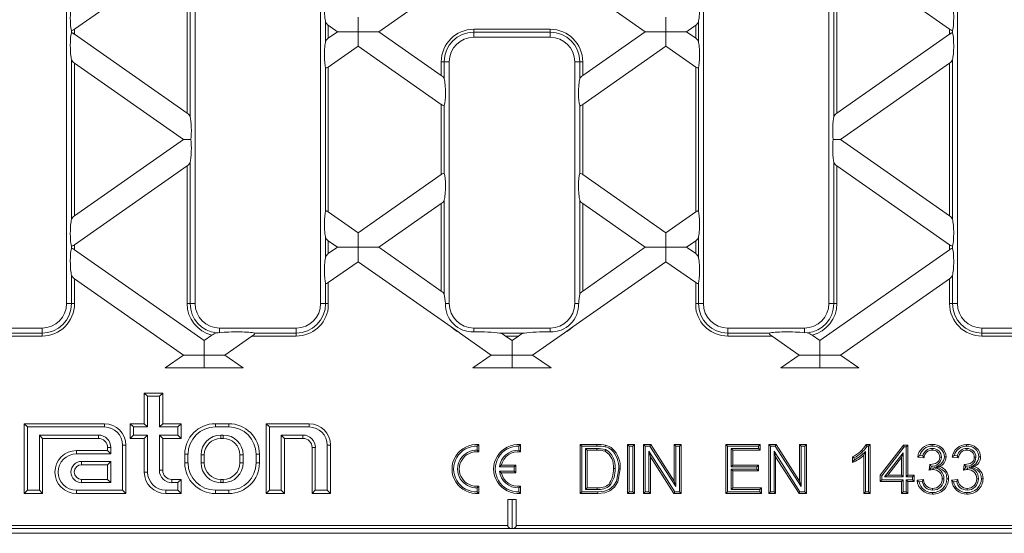
# Model space of a CAD drawing. Units: millimetres. Extents: x 21 to 1239, y 21 to 870.
# Drawn here: x 790 to 951, y 308 to 392 of the extents above; entities that cross this region are included whole.
import ezdxf

# ---------------------------------------------------------------- set-up
doc = ezdxf.new("R2010")
doc.units = ezdxf.units.MM
doc.header["$LTSCALE"] = 3

msp = doc.modelspace()

# ---------------------------------------------------------------- linework, layer by layer
at = {"color": 7, "linetype": 'Continuous', "lineweight": 15}
for p, q in [((797.95, 345.24), (797.95, 469.24)), ((818.95, 345.24), (818.95, 469.24)), ((839.45, 345.24), (839.45, 469.24)), ((901.95, 345.24), (901.95, 469.24)), ((922.45, 345.24), (922.45, 469.24)), ((943.45, 345.24), (943.45, 469.24)), ((799.25, 390.05), (817.65, 402.93)), ((942.15, 390.05), (923.75, 402.93)), ((848.94, 389.64), (860.71, 397.89)), ((880.68, 397.89), (892.46, 389.64)), ((845.56, 389.64), (845.56, 392.01)), ((895.83, 392.01), (895.83, 389.64)), ((817.65, 376.35), (799.25, 389.24)), ((840.7, 390.69), (840.7, 390.68)), ((840.7, 390.68), (842.19, 389.64)), ((840.7, 388.6), (840.7, 390.68)), ((842.19, 389.64), (840.7, 388.6)), ((842.19, 389.64), (845.56, 389.64)), ((848.94, 389.64), (845.56, 389.64)), ((845.56, 389.64), (845.56, 387.28)), ((859.15, 382.49), (848.94, 389.64)), ((892.46, 389.64), (882.25, 382.49)), ((895.83, 389.64), (892.46, 389.64)), ((895.83, 389.64), (899.21, 389.64)), ((895.83, 387.28), (895.83, 389.64)), ((899.21, 389.64), (900.7, 390.68)), ((900.7, 388.6), (899.21, 389.64)), ((900.7, 390.69), (900.7, 390.68)), ((900.7, 388.6), (900.7, 390.68)), ((923.75, 376.35), (942.15, 389.24)), ((840.7, 388.6), (840.7, 388.6)), ((864.45, 388.74), (876.95, 388.74)), ((900.7, 388.6), (900.7, 388.6)), ((840.7, 383.87), (845.56, 387.28)), ((845.56, 387.28), (859.15, 377.77)), ((882.25, 377.77), (895.83, 387.28)), ((895.83, 387.28), (900.7, 383.87)), ((799.25, 384.51), (817.05, 372.04)), ((860.45, 384.74), (860.45, 345.24)), ((880.95, 384.74), (880.95, 345.24)), ((942.15, 384.51), (924.35, 372.04)), ((840.7, 383.87), (840.7, 383.87)), ((840.7, 360.21), (840.7, 383.87)), ((900.7, 383.87), (900.7, 383.87)), ((900.7, 360.21), (900.7, 383.87)), ((817.05, 372.04), (799.25, 359.58)), ((817.05, 372.04), (818.25, 372.04)), ((924.35, 372.04), (923.14, 372.04)), ((924.35, 372.04), (942.15, 359.58)), ((799.25, 354.85), (817.65, 367.73)), ((942.15, 354.85), (923.75, 367.73)), ((859.15, 366.32), (845.56, 356.81)), ((895.83, 356.81), (882.25, 366.32)), ((845.56, 356.81), (840.7, 360.21)), ((840.7, 360.21), (840.7, 360.21)), ((848.94, 354.44), (859.15, 361.59)), ((882.25, 361.59), (892.46, 354.44)), ((900.7, 360.21), (895.83, 356.81)), ((900.7, 360.21), (900.7, 360.21)), ((840.7, 355.49), (840.7, 355.48)), ((840.7, 355.48), (842.19, 354.44)), ((840.7, 353.4), (840.7, 355.48)), ((845.56, 356.81), (845.56, 354.44)), ((895.83, 356.81), (895.83, 354.44)), ((899.21, 354.44), (900.7, 355.48)), ((900.7, 355.49), (900.7, 355.48)), ((900.7, 353.4), (900.7, 355.48)), ((820.43, 339.21), (799.25, 354.04)), ((842.19, 354.44), (840.7, 353.4)), ((845.56, 354.44), (842.19, 354.44)), ((845.56, 352.08), (845.56, 354.44)), ((845.56, 354.44), (848.94, 354.44)), ((859.15, 347.29), (848.94, 354.44)), ((892.46, 354.44), (882.25, 347.29)), ((895.83, 354.44), (892.46, 354.44)), ((895.83, 352.08), (895.83, 354.44)), ((895.83, 354.44), (899.21, 354.44)), ((900.7, 353.4), (899.21, 354.44)), ((920.97, 339.21), (942.15, 354.04)), ((840.7, 353.4), (840.7, 353.4)), ((900.7, 353.4), (900.7, 353.4)), ((840.7, 348.67), (845.56, 352.08)), ((845.56, 352.08), (860.75, 341.44)), ((880.65, 341.44), (895.83, 352.08)), ((895.83, 352.08), (900.7, 348.67)), ((799.25, 349.31), (817.05, 336.84)), ((942.15, 349.31), (924.35, 336.84)), ((840.7, 344.51), (840.7, 348.67)), ((840.7, 348.67), (840.7, 348.67)), ((900.7, 344.51), (900.7, 348.67)), ((900.7, 348.67), (900.7, 348.67)), ((840.7, 345.24), (840.7, 344.51)), ((900.7, 345.24), (900.7, 344.51)), ((781.45, 341.24), (793.95, 341.24)), ((822.95, 341.24), (835.45, 341.24)), ((864.45, 341.24), (876.95, 341.24)), ((880.65, 341.44), (879.25, 340.47)), ((918.45, 341.24), (905.95, 341.24)), ((959.95, 341.24), (947.45, 341.24)), ((821.69, 340.09), (820.43, 339.21)), ((823.8, 336.84), (828.23, 339.94)), ((862.14, 340.47), (867.32, 336.84)), ((872.72, 340.43), (868.67, 340.43)), ((870.7, 339.21), (869.65, 339.94)), ((871.75, 339.94), (870.7, 339.21)), ((874.07, 336.84), (879.25, 340.47)), ((917.59, 336.84), (913.17, 339.94)), ((918.45, 340.5), (918.91, 340.46)), ((919.7, 340.09), (920.97, 339.21)), ((820.43, 339.21), (820.43, 336.84)), ((870.7, 339.21), (870.7, 336.84)), ((920.97, 339.21), (920.97, 336.84)), ((817.05, 336.84), (814.05, 334.74)), ((820.43, 336.84), (817.05, 336.84)), ((820.43, 336.84), (823.8, 336.84)), ((820.43, 334.74), (820.43, 336.84)), ((826.8, 334.74), (823.8, 336.84)), ((867.32, 336.84), (864.32, 334.74)), ((870.7, 336.84), (867.32, 336.84)), ((870.7, 336.84), (874.07, 336.84)), ((870.7, 334.74), (870.7, 336.84)), ((877.07, 334.74), (874.07, 336.84)), ((914.59, 334.74), (917.59, 336.84)), ((920.97, 336.84), (917.59, 336.84)), ((920.97, 336.84), (924.35, 336.84)), ((920.97, 334.74), (920.97, 336.84)), ((924.35, 336.84), (927.34, 334.74)), ((814.05, 334.74), (826.8, 334.74)), ((864.32, 334.74), (877.07, 334.74)), ((927.34, 334.74), (914.59, 334.74)), ((811.18, 330.11), (810.65, 330.64)), ((810.65, 325.64), (810.65, 330.64)), ((810.65, 330.64), (813.65, 330.64)), ((811.18, 325.11), (811.18, 330.11)), ((811.18, 330.11), (813.11, 330.11)), ((813.11, 330.11), (813.65, 330.64)), ((813.11, 330.11), (813.11, 325.11)), ((813.65, 330.64), (813.65, 325.64)), ((791.58, 325.11), (791.05, 325.64)), ((804.15, 325.64), (791.05, 325.64)), ((791.05, 325.64), (791.05, 314.24)), ((804.15, 325.11), (791.58, 325.11)), ((791.58, 325.11), (791.58, 314.78)), ((808.88, 325.11), (808.35, 325.64)), ((808.35, 325.64), (810.65, 325.64)), ((808.35, 323.24), (808.35, 325.64)), ((808.88, 323.78), (808.88, 325.11)), ((808.88, 325.11), (811.18, 325.11)), ((811.18, 325.11), (810.65, 325.64)), ((813.11, 325.11), (813.65, 325.64)), ((813.11, 325.11), (816.11, 325.11)), ((813.65, 325.64), (816.65, 325.64)), ((816.11, 325.11), (816.65, 325.64)), ((816.11, 325.11), (816.11, 323.78)), ((816.65, 325.64), (816.65, 323.24)), ((824.45, 325.64), (822.25, 325.64)), ((824.45, 325.11), (822.25, 325.11)), ((831.08, 325.11), (830.55, 325.64)), ((830.55, 325.64), (837.55, 325.64)), ((830.55, 314.24), (830.55, 325.64)), ((831.08, 325.11), (837.55, 325.11)), ((831.08, 314.78), (831.08, 325.11)), ((793.51, 323.78), (803.15, 323.78)), ((793.51, 314.78), (793.51, 323.78)), ((793.51, 323.78), (794.05, 323.24)), ((794.05, 323.24), (803.15, 323.24)), ((794.05, 314.24), (794.05, 323.24)), ((808.88, 323.78), (808.35, 323.24)), ((810.65, 323.24), (808.35, 323.24)), ((811.18, 323.78), (808.88, 323.78)), ((811.18, 323.78), (810.65, 323.24)), ((810.65, 317.74), (810.65, 323.24)), ((811.18, 317.74), (811.18, 323.78)), ((816.11, 323.78), (813.11, 323.78)), ((813.11, 323.78), (813.11, 318.04)), ((813.11, 323.78), (813.65, 323.24)), ((816.65, 323.24), (813.65, 323.24)), ((813.65, 323.24), (813.65, 318.04)), ((816.11, 323.78), (816.65, 323.24)), ((823.55, 323.78), (823.15, 323.78)), ((823.55, 323.24), (823.15, 323.24)), ((836.55, 323.78), (833.01, 323.78)), ((833.01, 323.78), (833.01, 314.78)), ((833.01, 323.78), (833.55, 323.24)), ((836.55, 323.24), (833.55, 323.24)), ((833.55, 323.24), (833.55, 314.24)), ((804.65, 321.74), (804.65, 321.24)), ((805.18, 321.74), (805.18, 320.71)), ((807.11, 314.78), (807.11, 322.14)), ((807.65, 314.24), (807.65, 322.14)), ((838.05, 314.24), (838.05, 321.74)), ((838.58, 314.78), (838.58, 321.74)), ((840.51, 322.14), (840.51, 314.78)), ((841.05, 322.14), (841.05, 314.24)), ((865.03, 321.97), (865.3, 322.22)), ((865.03, 321.32), (865.03, 321.97)), ((865.3, 321.02), (865.3, 322.22)), ((871.83, 321.97), (872.1, 322.22)), ((871.83, 321.32), (871.83, 321.97)), ((872.1, 321.02), (872.1, 322.22)), ((882.09, 321.97), (881.82, 322.24)), ((881.82, 314.24), (881.82, 322.24)), ((881.82, 322.24), (884.56, 322.24)), ((882.09, 314.51), (882.09, 321.97)), ((882.09, 321.97), (884.56, 321.97)), ((885.91, 321.87), (885.97, 322.13)), ((889.82, 321.97), (889.55, 322.24)), ((889.55, 322.24), (890.68, 322.24)), ((889.55, 314.24), (889.55, 322.24)), ((889.82, 321.97), (890.41, 321.97)), ((889.82, 314.51), (889.82, 321.97)), ((890.41, 321.97), (890.68, 322.24)), ((890.41, 321.97), (890.41, 314.51)), ((890.68, 322.24), (890.68, 314.24)), ((892.43, 321.97), (892.16, 322.24)), ((892.16, 314.24), (892.16, 322.24)), ((892.16, 322.24), (893.35, 322.24)), ((892.43, 314.51), (892.43, 321.97)), ((892.43, 321.97), (893.21, 321.97)), ((893.21, 321.97), (893.35, 322.24)), ((893.21, 321.97), (897.45, 315.36)), ((893.35, 322.24), (897.19, 316.27)), ((897.45, 321.97), (897.19, 322.24)), ((897.19, 322.24), (898.31, 322.24)), ((897.19, 316.27), (897.19, 322.24)), ((897.45, 321.97), (898.05, 321.97)), ((897.45, 315.36), (897.45, 321.97)), ((898.05, 321.97), (898.31, 322.24)), ((898.05, 321.97), (898.05, 314.51)), ((898.31, 322.24), (898.31, 314.24)), ((905.88, 321.97), (905.61, 322.24)), ((905.61, 322.24), (911.25, 322.24)), ((905.61, 314.24), (905.61, 322.24)), ((905.88, 321.97), (910.98, 321.97)), ((905.88, 314.51), (905.88, 321.97)), ((910.98, 321.97), (911.25, 322.24)), ((910.98, 321.97), (910.98, 321.59)), ((911.25, 322.24), (911.25, 321.32)), ((912.89, 321.97), (912.63, 322.24)), ((912.63, 314.24), (912.63, 322.24)), ((912.63, 322.24), (913.82, 322.24)), ((912.89, 314.51), (912.89, 321.97)), ((912.89, 321.97), (913.67, 321.97)), ((913.67, 321.97), (913.82, 322.24)), ((913.67, 321.97), (917.92, 315.36)), ((913.82, 322.24), (917.65, 316.27)), ((917.92, 321.97), (917.65, 322.24)), ((917.65, 316.27), (917.65, 322.24)), ((917.65, 322.24), (918.78, 322.24)), ((917.92, 315.36), (917.92, 321.97)), ((917.92, 321.97), (918.51, 321.97)), ((918.51, 321.97), (918.78, 322.24)), ((918.51, 321.97), (918.51, 314.51)), ((918.78, 322.24), (918.78, 314.24)), ((928.52, 322.24), (929.18, 322.24)), ((928.68, 321.97), (928.91, 321.97)), ((928.91, 321.97), (929.18, 322.24)), ((928.91, 321.97), (928.91, 314.51)), ((929.18, 322.24), (929.18, 314.24)), ((930.82, 317.22), (934.61, 322.14)), ((931.09, 317.13), (934.74, 321.87)), ((934.74, 321.87), (934.61, 322.14)), ((934.61, 322.14), (935.33, 322.14)), ((934.74, 321.87), (935.06, 321.87)), ((935.06, 321.87), (935.33, 322.14)), ((935.06, 321.87), (935.06, 316.95)), ((935.33, 322.14), (935.33, 317.22)), ((804.65, 321.24), (799.55, 321.24)), ((805.18, 320.71), (799.55, 320.71)), ((805.18, 320.71), (804.65, 321.24)), ((817.25, 320.64), (817.25, 319.24)), ((817.78, 320.64), (817.78, 319.24)), ((819.91, 320.54), (819.91, 319.24)), ((820.45, 320.54), (820.45, 319.24)), ((826.25, 320.54), (826.25, 319.24)), ((826.78, 320.54), (826.78, 319.24)), ((828.91, 320.64), (828.91, 319.24)), ((829.45, 320.64), (829.45, 319.24)), ((865.03, 321.32), (865.3, 321.02)), ((871.83, 321.32), (872.1, 321.02)), ((882.68, 321.59), (882.95, 321.32)), ((884.57, 321.59), (882.68, 321.59)), ((882.68, 321.59), (882.68, 314.9)), ((884.57, 321.32), (882.95, 321.32)), ((882.95, 321.32), (882.95, 315.17)), ((897.27, 314.51), (893.02, 321.13)), ((893.02, 321.13), (893.02, 314.51)), ((893.02, 321.13), (893.29, 320.21)), ((897.12, 314.24), (893.29, 320.21)), ((893.29, 320.21), (893.29, 314.24)), ((910.98, 321.59), (906.47, 321.59)), ((906.47, 321.59), (906.47, 318.59)), ((906.47, 321.59), (906.74, 321.32)), ((906.74, 321.32), (906.74, 318.86)), ((911.25, 321.32), (906.74, 321.32)), ((910.98, 321.59), (911.25, 321.32)), ((917.73, 314.51), (913.49, 321.13)), ((913.49, 321.13), (913.49, 314.51)), ((913.49, 321.13), (913.75, 320.21)), ((913.75, 320.21), (913.75, 314.24)), ((917.59, 314.24), (913.75, 320.21)), ((926.31, 319.3), (926.31, 320.24)), ((926.58, 319.71), (926.58, 320.08)), ((928.16, 314.24), (928.16, 320.48)), ((928.42, 314.51), (928.42, 321.11)), ((934.57, 320.88), (931.54, 316.95)), ((934.3, 320.1), (932.08, 317.22)), ((934.57, 320.88), (934.3, 320.1)), ((934.3, 317.22), (934.3, 320.1)), ((934.57, 316.95), (934.57, 320.88)), ((937.99, 320.09), (936.97, 320.19)), ((937.78, 320.38), (937.3, 320.43)), ((943.63, 320.09), (942.6, 320.19)), ((943.42, 320.38), (942.93, 320.43)), ((800.4, 319.48), (805.18, 319.48)), ((800.4, 318.94), (804.65, 318.94)), ((805.18, 319.48), (804.65, 318.94)), ((804.65, 318.94), (804.65, 316.54)), ((805.18, 319.48), (805.18, 316.01)), ((868.64, 318.57), (868.95, 318.84)), ((871.03, 318.57), (868.64, 318.57)), ((871.3, 318.84), (868.95, 318.84)), ((871.03, 318.57), (871.3, 318.84)), ((871.03, 317.91), (871.03, 318.57)), ((871.3, 317.64), (871.3, 318.84)), ((906.47, 318.59), (906.74, 318.86)), ((906.47, 318.59), (910.68, 318.59)), ((906.74, 318.86), (910.94, 318.86)), ((910.68, 318.59), (910.94, 318.86)), ((910.68, 318.59), (910.68, 318.2)), ((910.94, 318.86), (910.94, 317.93)), ((938.8, 318.04), (938.91, 318.96)), ((939.06, 318.78), (939.15, 318.68)), ((939.11, 318.38), (939.15, 318.68)), ((939.47, 318.41), (939.11, 318.38)), ((944.44, 318.04), (944.55, 318.96)), ((944.69, 318.78), (944.78, 318.68)), ((944.75, 318.38), (944.78, 318.68)), ((945.1, 318.41), (944.75, 318.38)), ((868.64, 317.91), (871.03, 317.91)), ((868.64, 317.91), (868.95, 317.64)), ((868.95, 317.64), (871.3, 317.64)), ((871.03, 317.91), (871.3, 317.64)), ((910.68, 318.2), (906.47, 318.2)), ((906.47, 318.2), (906.47, 314.9)), ((906.47, 318.2), (906.74, 317.93)), ((910.94, 317.93), (906.74, 317.93)), ((906.74, 317.93), (906.74, 315.17)), ((910.68, 318.2), (910.94, 317.93)), ((931.09, 317.13), (930.82, 317.22)), ((930.82, 316.19), (930.82, 317.22)), ((931.09, 316.46), (931.09, 317.13)), ((931.54, 316.95), (932.08, 317.22)), ((931.54, 316.95), (934.57, 316.95)), ((932.08, 317.22), (934.3, 317.22)), ((934.57, 316.95), (934.3, 317.22)), ((935.06, 316.95), (935.33, 317.22)), ((935.06, 316.95), (936.09, 316.95)), ((935.33, 317.22), (936.36, 317.22)), ((936.09, 316.95), (936.36, 317.22)), ((936.09, 316.95), (936.09, 316.46)), ((936.36, 317.22), (936.36, 316.19)), ((804.65, 316.54), (800.4, 316.54)), ((805.18, 316.01), (800.4, 316.01)), ((805.18, 316.01), (804.65, 316.54)), ((815.15, 316.54), (816.65, 316.54)), ((815.15, 316.01), (816.11, 316.01)), ((816.11, 316.01), (816.65, 316.54)), ((816.11, 316.01), (816.11, 314.78)), ((816.65, 316.54), (816.65, 314.24)), ((823.55, 316.54), (823.15, 316.54)), ((823.55, 316.01), (823.15, 316.01)), ((865.03, 315.17), (865.3, 315.46)), ((865.03, 314.51), (865.03, 315.17)), ((865.3, 314.26), (865.3, 315.46)), ((871.83, 315.17), (872.1, 315.46)), ((871.83, 314.51), (871.83, 315.17)), ((872.1, 314.26), (872.1, 315.46)), ((886.68, 315.55), (886.49, 315.73)), ((897.45, 315.36), (897.19, 316.27)), ((917.92, 315.36), (917.65, 316.27)), ((931.09, 316.46), (930.82, 316.19)), ((934.3, 316.19), (930.82, 316.19)), ((934.57, 316.46), (931.09, 316.46)), ((934.57, 316.46), (934.3, 316.19)), ((934.3, 314.24), (934.3, 316.19)), ((934.57, 314.51), (934.57, 316.46)), ((936.09, 316.46), (935.06, 316.46)), ((935.06, 316.46), (935.06, 314.51)), ((935.06, 316.46), (935.33, 316.19)), ((936.36, 316.19), (935.33, 316.19)), ((935.33, 316.19), (935.33, 314.24)), ((936.09, 316.46), (936.36, 316.19)), ((936.86, 316.4), (937.89, 316.5)), ((937.17, 316.16), (937.68, 316.21)), ((942.5, 316.4), (943.53, 316.5)), ((942.81, 316.16), (943.32, 316.21)), ((791.58, 314.78), (791.05, 314.24)), ((791.05, 314.24), (794.05, 314.24)), ((791.58, 314.78), (793.51, 314.78)), ((793.51, 314.78), (794.05, 314.24)), ((799.55, 314.78), (807.11, 314.78)), ((799.55, 314.24), (807.65, 314.24)), ((807.11, 314.78), (807.65, 314.24)), ((816.11, 314.78), (814.15, 314.78)), ((816.65, 314.24), (814.15, 314.24)), ((816.11, 314.78), (816.65, 314.24)), ((824.45, 314.78), (822.25, 314.78)), ((824.45, 314.24), (822.25, 314.24)), ((831.08, 314.78), (830.55, 314.24)), ((833.55, 314.24), (830.55, 314.24)), ((833.01, 314.78), (831.08, 314.78)), ((833.01, 314.78), (833.55, 314.24)), ((838.58, 314.78), (838.05, 314.24)), ((841.05, 314.24), (838.05, 314.24)), ((840.51, 314.78), (838.58, 314.78)), ((840.51, 314.78), (841.05, 314.24)), ((865.03, 314.51), (865.3, 314.26)), ((871.83, 314.51), (872.1, 314.26)), ((882.09, 314.51), (881.82, 314.24)), ((884.69, 314.24), (881.82, 314.24)), ((884.69, 314.51), (882.09, 314.51)), ((882.68, 314.9), (882.95, 315.17)), ((882.68, 314.9), (884.6, 314.9)), ((882.95, 315.17), (884.6, 315.17)), ((889.82, 314.51), (889.55, 314.24)), ((890.68, 314.24), (889.55, 314.24)), ((890.41, 314.51), (889.82, 314.51)), ((890.41, 314.51), (890.68, 314.24)), ((892.43, 314.51), (892.16, 314.24)), ((893.29, 314.24), (892.16, 314.24)), ((893.02, 314.51), (892.43, 314.51)), ((893.02, 314.51), (893.29, 314.24)), ((897.27, 314.51), (897.12, 314.24)), ((898.31, 314.24), (897.12, 314.24)), ((898.05, 314.51), (897.27, 314.51)), ((898.05, 314.51), (898.31, 314.24)), ((905.88, 314.51), (905.61, 314.24)), ((911.46, 314.24), (905.61, 314.24)), ((911.19, 314.51), (905.88, 314.51)), ((906.47, 314.9), (906.74, 315.17)), ((906.47, 314.9), (911.19, 314.9)), ((906.74, 315.17), (911.46, 315.17)), ((911.19, 314.9), (911.46, 315.17)), ((911.19, 314.9), (911.19, 314.51)), ((911.19, 314.51), (911.46, 314.24)), ((911.46, 315.17), (911.46, 314.24)), ((912.89, 314.51), (912.63, 314.24)), ((913.75, 314.24), (912.63, 314.24)), ((913.49, 314.51), (912.89, 314.51)), ((913.49, 314.51), (913.75, 314.24)), ((917.73, 314.51), (917.59, 314.24)), ((918.78, 314.24), (917.59, 314.24)), ((918.51, 314.51), (917.73, 314.51)), ((918.51, 314.51), (918.78, 314.24)), ((928.42, 314.51), (928.16, 314.24)), ((929.18, 314.24), (928.16, 314.24)), ((928.91, 314.51), (928.42, 314.51)), ((928.91, 314.51), (929.18, 314.24)), ((934.57, 314.51), (934.3, 314.24)), ((935.33, 314.24), (934.3, 314.24)), ((935.06, 314.51), (934.57, 314.51)), ((935.06, 314.51), (935.33, 314.24)), ((870, 313.24), (870, 309.04)), ((871.4, 313.24), (870, 313.24)), ((870, 313.24), (870.7, 313.21)), ((870.7, 313.21), (871.4, 313.24)), ((870.7, 313.21), (870.7, 308.5)), ((871.4, 313.24), (871.4, 309.04)), ((1045.5, 307.74), (695.9, 307.74)), ((870.7, 308.5), (870.41, 308.55)), ((870.99, 308.55), (870.7, 308.5))]:
    msp.add_line(p, q, dxfattribs=at)
at = {"color": 8, "linetype": 'Continuous', "lineweight": 0}
for p, q in [((817.65, 402.93), (817.65, 376.35)), ((818.14, 375.82), (818.14, 403.47)), ((923.26, 375.82), (923.26, 403.47)), ((923.75, 402.93), (923.75, 376.35)), ((840.26, 391.19), (840.26, 388.1)), ((901.14, 391.19), (901.14, 388.1)), ((798.76, 389.9), (798.76, 389.39)), ((799.25, 389.24), (799.25, 390.05)), ((876.95, 390.04), (864.45, 390.04)), ((864.45, 390.04), (864.45, 389.55)), ((864.45, 389.55), (876.95, 389.55)), ((864.45, 388.74), (864.45, 389.55)), ((876.95, 390.04), (876.95, 389.55)), ((876.95, 388.74), (876.95, 389.55)), ((942.15, 389.24), (942.15, 390.05)), ((942.64, 389.9), (942.64, 389.39)), ((798.76, 385.04), (798.76, 359.04)), ((799.25, 359.58), (799.25, 384.51)), ((859.15, 384.74), (859.15, 382.49)), ((859.64, 384.74), (859.15, 384.74)), ((859.64, 381.96), (859.64, 384.74)), ((860.45, 384.74), (859.64, 384.74)), ((880.95, 384.74), (881.76, 384.74)), ((882.25, 384.74), (881.76, 384.74)), ((881.76, 384.74), (881.76, 381.96)), ((882.25, 382.49), (882.25, 384.74)), ((942.15, 359.58), (942.15, 384.51)), ((942.64, 385.04), (942.64, 359.04)), ((840.26, 383.76), (840.26, 360.33)), ((901.14, 383.76), (901.14, 360.33)), ((859.15, 377.77), (859.15, 366.32)), ((859.64, 366.47), (859.64, 377.61)), ((881.76, 377.61), (881.76, 366.47)), ((882.25, 366.32), (882.25, 377.77)), ((818.14, 345.24), (818.14, 368.27)), ((923.26, 345.24), (923.26, 368.27)), ((817.65, 367.73), (817.65, 345.24)), ((923.75, 367.73), (923.75, 345.24)), ((859.64, 346.76), (859.64, 362.13)), ((881.76, 362.13), (881.76, 346.76)), ((859.15, 361.59), (859.15, 347.29)), ((882.25, 347.29), (882.25, 361.59)), ((840.26, 355.99), (840.26, 352.9)), ((901.14, 355.99), (901.14, 352.9)), ((798.76, 354.7), (798.76, 354.19)), ((799.25, 354.04), (799.25, 354.85)), ((942.15, 354.04), (942.15, 354.85)), ((942.64, 354.7), (942.64, 354.19)), ((798.76, 349.84), (798.76, 345.24)), ((799.25, 345.24), (799.25, 349.31)), ((942.15, 345.24), (942.15, 349.31)), ((942.64, 349.84), (942.64, 345.24)), ((840.26, 348.56), (840.26, 345.24)), ((901.14, 348.56), (901.14, 345.24)), ((797.95, 345.24), (798.76, 345.24)), ((799.25, 345.24), (798.76, 345.24)), ((818.14, 345.24), (817.65, 345.24)), ((818.95, 345.24), (818.14, 345.24)), ((839.45, 345.24), (840.26, 345.24)), ((840.26, 345.24), (840.7, 345.24)), ((860.45, 345.24), (859.81, 345.24)), ((880.95, 345.24), (881.58, 345.24)), ((901.14, 345.24), (900.7, 345.24)), ((901.95, 345.24), (901.14, 345.24)), ((922.45, 345.24), (923.26, 345.24)), ((923.26, 345.24), (923.75, 345.24)), ((942.15, 345.24), (942.64, 345.24)), ((943.45, 345.24), (942.64, 345.24)), ((793.95, 341.24), (793.95, 340.43)), ((822.95, 341.24), (822.95, 340.5)), ((835.45, 341.24), (835.45, 340.43)), ((864.45, 341.24), (864.45, 340.61)), ((876.95, 341.24), (876.95, 340.61)), ((905.95, 341.24), (905.95, 340.43)), ((918.45, 341.24), (918.45, 340.5)), ((947.45, 341.24), (947.45, 340.43)), ((793.95, 340.43), (781.45, 340.43)), ((781.45, 339.94), (793.95, 339.94)), ((793.95, 339.94), (793.95, 340.43)), ((828.23, 339.94), (835.45, 339.94)), ((835.45, 340.43), (828.66, 340.43)), ((835.45, 340.43), (835.45, 339.94)), ((869.65, 339.94), (871.75, 339.94)), ((905.95, 340.43), (905.95, 339.94)), ((905.95, 340.43), (912.74, 340.43)), ((913.17, 339.94), (905.95, 339.94)), ((947.45, 339.94), (947.45, 340.43)), ((947.45, 340.43), (959.95, 340.43)), ((959.95, 339.94), (947.45, 339.94)), ((804.15, 325.11), (804.15, 325.64)), ((822.25, 325.11), (822.25, 325.64)), ((824.45, 325.11), (824.45, 325.64)), ((837.55, 325.11), (837.55, 325.64)), ((803.15, 323.78), (803.15, 323.24)), ((823.15, 323.78), (823.15, 323.24)), ((823.55, 323.78), (823.55, 323.24)), ((836.55, 323.78), (836.55, 323.24)), ((805.18, 321.74), (804.65, 321.74)), ((807.11, 322.14), (807.65, 322.14)), ((838.58, 321.74), (838.05, 321.74)), ((840.51, 322.14), (841.05, 322.14)), ((884.56, 321.97), (884.56, 322.24)), ((799.55, 320.71), (799.55, 321.24)), ((817.78, 320.64), (817.25, 320.64)), ((819.91, 320.54), (820.45, 320.54)), ((826.78, 320.54), (826.25, 320.54)), ((828.91, 320.64), (829.45, 320.64)), ((800.4, 319.48), (800.4, 318.94)), ((817.78, 319.24), (817.25, 319.24)), ((819.91, 319.24), (820.45, 319.24)), ((826.78, 319.24), (826.25, 319.24)), ((828.91, 319.24), (829.45, 319.24)), ((811.18, 317.74), (810.65, 317.74)), ((813.11, 318.04), (813.65, 318.04)), ((800.4, 316.01), (800.4, 316.54)), ((815.15, 316.01), (815.15, 316.54)), ((823.15, 316.01), (823.15, 316.54)), ((823.55, 316.01), (823.55, 316.54)), ((799.55, 314.78), (799.55, 314.24)), ((814.15, 314.78), (814.15, 314.24)), ((822.25, 314.78), (822.25, 314.24)), ((824.45, 314.78), (824.45, 314.24)), ((884.6, 314.9), (884.6, 315.17)), ((870, 309.04), (697.32, 309.04)), ((1044.07, 309.04), (871.4, 309.04)), ((696.83, 308.55), (870.41, 308.55)), ((870.99, 308.55), (1044.56, 308.55))]:
    msp.add_line(p, q, dxfattribs=at)
at = {"color": 7, "linetype": 'Continuous', "lineweight": 15, "flags": 128}
for points in [[(799.25, 390.05), (799.07, 389.94), (798.95, 389.87), (798.86, 389.85), (798.79, 389.85), (798.76, 389.89), (798.76, 389.9)], [(798.76, 389.39), (798.79, 389.43), (798.85, 389.44), (798.92, 389.42), (799.04, 389.37), (799.21, 389.26), (799.25, 389.24)], [(942.15, 390.05), (942.32, 389.94), (942.45, 389.87), (942.54, 389.85), (942.6, 389.85), (942.64, 389.89), (942.64, 389.9)], [(942.64, 389.39), (942.61, 389.43), (942.55, 389.44), (942.47, 389.42), (942.35, 389.37), (942.19, 389.26), (942.15, 389.24)], [(840.7, 383.87), (840.57, 383.8), (840.45, 383.73), (840.36, 383.71), (840.29, 383.71), (840.26, 383.75), (840.26, 383.76)], [(900.7, 383.87), (900.82, 383.8), (900.95, 383.73), (901.04, 383.71), (901.1, 383.71), (901.14, 383.75), (901.14, 383.76)], [(859.64, 377.61), (859.61, 377.57), (859.55, 377.56), (859.47, 377.58), (859.35, 377.64), (859.19, 377.74), (859.15, 377.77)], [(882.25, 377.77), (882.07, 377.65), (881.95, 377.59), (881.86, 377.56), (881.79, 377.57), (881.76, 377.61), (881.76, 377.61)], [(859.15, 366.32), (859.32, 366.43), (859.45, 366.49), (859.54, 366.52), (859.6, 366.51), (859.64, 366.48), (859.64, 366.47)], [(881.76, 366.47), (881.79, 366.51), (881.85, 366.52), (881.92, 366.5), (882.04, 366.45), (882.21, 366.35), (882.25, 366.32)], [(840.26, 360.33), (840.29, 360.37), (840.35, 360.38), (840.42, 360.36), (840.54, 360.31), (840.7, 360.21)], [(901.14, 360.33), (901.11, 360.37), (901.05, 360.38), (900.97, 360.36), (900.85, 360.31), (900.7, 360.21)], [(799.25, 354.85), (799.07, 354.74), (798.95, 354.67), (798.86, 354.65), (798.79, 354.65), (798.76, 354.69), (798.76, 354.7)], [(798.76, 354.19), (798.79, 354.23), (798.85, 354.24), (798.92, 354.22), (799.04, 354.17), (799.21, 354.06), (799.25, 354.04)], [(942.15, 354.85), (942.32, 354.74), (942.45, 354.67), (942.54, 354.65), (942.6, 354.65), (942.64, 354.69), (942.64, 354.7)], [(942.64, 354.19), (942.61, 354.23), (942.55, 354.24), (942.47, 354.22), (942.35, 354.17), (942.19, 354.06), (942.15, 354.04)], [(840.7, 348.67), (840.57, 348.6), (840.45, 348.53), (840.36, 348.51), (840.29, 348.51), (840.26, 348.55), (840.26, 348.56)], [(900.7, 348.67), (900.82, 348.6), (900.95, 348.53), (901.04, 348.51), (901.1, 348.51), (901.14, 348.55), (901.14, 348.56)], [(862.14, 340.47), (862.09, 340.51), (860.75, 341.44)], [(822.95, 340.5), (822.71, 340.47), (822.49, 340.46)], [(828.66, 340.43), (828.69, 340.41), (828.7, 340.38), (828.69, 340.34), (828.64, 340.27), (828.51, 340.16), (828.23, 339.94)], [(912.74, 340.43), (912.7, 340.41), (912.69, 340.38), (912.71, 340.34), (912.76, 340.27), (912.88, 340.16), (913.17, 339.94)], [(928.68, 321.97), (928.6, 322.11), (928.52, 322.24)], [(939.31, 321.97), (939.31, 322.05), (939.31, 322.14), (939.31, 322.24)], [(944.94, 321.97), (944.94, 322.05), (944.94, 322.14), (944.94, 322.24)], [(885.99, 321.4), (885.96, 321.33), (885.93, 321.25), (885.89, 321.15)], [(886.96, 321.35), (887.01, 321.41), (887.07, 321.47), (887.13, 321.55)], [(926.58, 320.08), (926.44, 320.16), (926.31, 320.24)], [(928.42, 321.11), (928.29, 320.79), (928.16, 320.48)], [(937.3, 320.43), (937.13, 320.31), (936.97, 320.19)], [(937.78, 320.38), (937.88, 320.23), (937.99, 320.09)], [(939.06, 318.95), (939.87, 319.12), (940.21, 319.33), (940.41, 319.57), (940.52, 319.86), (940.56, 320.18)], [(939.34, 321.59), (939.34, 321.47), (939.34, 321.32)], [(940.83, 320.17), (940.71, 320.17), (940.56, 320.18)], [(941.31, 320.21), (941.4, 320.21), (941.48, 320.21), (941.58, 320.21)], [(942.93, 320.43), (942.77, 320.31), (942.6, 320.19)], [(943.42, 320.38), (943.52, 320.23), (943.63, 320.09)], [(944.69, 318.95), (945.5, 319.12), (945.84, 319.33), (946.05, 319.57), (946.16, 319.86), (946.19, 320.18)], [(944.97, 321.59), (944.97, 321.47), (944.98, 321.32)], [(946.46, 320.17), (946.35, 320.17), (946.19, 320.18)], [(946.95, 320.21), (947.03, 320.21), (947.11, 320.21), (947.22, 320.21)], [(926.58, 319.71), (926.44, 319.5), (926.31, 319.3)], [(939.06, 318.78), (939.06, 318.86), (939.06, 318.95)], [(939.47, 318.41), (939.47, 318.3), (939.47, 318.15)], [(939.72, 318.54), (940.1, 318.58), (940.49, 318.62)], [(939.72, 318.54), (940.49, 318.35), (941.01, 318.12), (941.42, 317.73), (941.64, 317.28), (941.73, 316.65)], [(944.69, 318.78), (944.69, 318.86), (944.69, 318.95)], [(945.1, 318.41), (945.1, 318.3), (945.1, 318.15)], [(945.35, 318.54), (945.74, 318.58), (946.13, 318.62)], [(945.35, 318.54), (946.12, 318.35), (946.65, 318.12), (947.06, 317.73), (947.28, 317.28), (947.36, 316.65)], [(888.12, 318.29), (887.74, 316.26), (887.28, 315.49), (886.59, 314.9), (885.82, 314.62), (884.69, 314.51)], [(888.39, 318.29), (887.98, 316.13), (887.46, 315.29), (886.7, 314.65), (885.85, 314.35), (884.69, 314.24)], [(887.53, 318.3), (887.44, 318.3), (887.36, 318.3), (887.26, 318.3)], [(888.12, 318.29), (888.2, 318.29), (888.28, 318.29), (888.39, 318.29)], [(937.17, 316.16), (937.02, 316.28), (936.86, 316.4)], [(937.68, 316.21), (937.79, 316.35), (937.89, 316.5)], [(941.24, 316.66), (941.16, 316.66), (941.07, 316.66), (940.97, 316.66)], [(941.73, 316.65), (941.81, 316.65), (941.89, 316.65), (941.99, 316.65)], [(942.81, 316.16), (942.65, 316.28), (942.5, 316.4)], [(943.32, 316.21), (943.42, 316.35), (943.53, 316.5)], [(946.87, 316.66), (946.79, 316.66), (946.71, 316.66), (946.6, 316.66)], [(947.36, 316.65), (947.44, 316.65), (947.52, 316.65), (947.63, 316.65)], [(939.35, 314.41), (939.35, 314.33), (939.35, 314.25), (939.35, 314.14)], [(939.39, 314.8), (939.39, 314.93), (939.39, 315.06)], [(944.99, 314.41), (944.99, 314.33), (944.99, 314.25), (944.99, 314.14)], [(945.03, 314.8), (945.03, 314.93), (945.03, 315.06)]]:
    msp.add_lwpolyline(points, dxfattribs=at)
at = {"color": 8, "linetype": 'Continuous', "lineweight": 0, "flags": 128}
for points in [[(884.57, 321.59), (884.57, 321.51), (884.57, 321.43), (884.57, 321.32)], [(884.69, 314.51), (884.69, 314.43), (884.69, 314.35), (884.69, 314.24)]]:
    msp.add_lwpolyline(points, dxfattribs=at)
at = {"color": 7, "linetype": 'Continuous', "lineweight": 15}
for centre, radius, start, end in [((841.22, 391.59), 1.05, 202.9172, 239.9423), ((900.17, 391.59), 1.05, 300.0577, 337.0828), ((864.45, 384.74), 4.81, 90, 180), ((876.95, 384.74), 4.81, 0, 90), ((841.36, 387.57), 1.22, 122.7438, 154.3967), ((864.45, 384.74), 4, 90, 180), ((876.95, 384.74), 4, 0, 90), ((900.04, 387.57), 1.22, 25.6033, 57.2562), ((799.77, 385.48), 1.1, 203.2447, 241.8351), ((941.63, 385.48), 1.1, 298.1649, 336.7553), ((858.63, 381.52), 1.1, 23.2447, 61.8353), ((882.91, 381.4), 1.28, 120.9258, 153.9942), ((817.13, 375.38), 1.1, 23.2452, 61.835), ((924.27, 375.38), 1.1, 118.165, 156.7548), ((816.99, 368.83), 1.28, 300.9255, 333.9944), ((924.41, 368.83), 1.28, 206.0056, 239.0745), ((858.49, 362.69), 1.28, 300.926, 333.9942), ((882.77, 362.56), 1.1, 203.2451, 241.8347), ((799.91, 358.48), 1.28, 120.9261, 153.9943), ((941.49, 358.48), 1.28, 26.0057, 59.0739), ((841.22, 356.39), 1.05, 202.9174, 239.9422), ((900.17, 356.39), 1.05, 300.0578, 337.0826), ((841.36, 352.37), 1.22, 122.7438, 154.3967), ((900.04, 352.37), 1.22, 25.6033, 57.2562), ((799.77, 350.28), 1.1, 203.2445, 241.8351), ((941.63, 350.28), 1.1, 298.1649, 336.7555), ((858.63, 346.32), 1.1, 23.2448, 61.8354), ((882.91, 346.2), 1.28, 120.9245, 153.9953), ((793.95, 345.24), 4.81, 270, 0), ((793.95, 345.24), 4, 270, 0), ((822.95, 345.24), 4.81, 180, 264.482), ((822.95, 345.24), 4, 180, 270), ((835.45, 345.24), 4.81, 270, 0), ((835.45, 345.24), 4, 270, 0), ((864.31, 345.11), 4.5, 178.3676, 271.7239), ((864.45, 345.24), 4, 180, 270), ((877.08, 345.11), 4.5, 268.2784, 1.6301), ((876.95, 345.24), 4, 270, 0), ((905.95, 345.24), 4.81, 180, 270), ((905.95, 345.24), 4, 180, 270), ((918.45, 345.24), 4, 270, 0), ((918.45, 345.24), 4.81, 275.518, 0), ((947.45, 345.24), 4.81, 180, 270), ((947.45, 345.24), 4, 180, 270), ((822.92, 338.46), 2.04, 102.298, 126.9604), ((867.96, 337.81), 2.72, 51.644, 74.869), ((873.44, 337.79), 2.73, 105.2033, 128.2837), ((918.48, 338.46), 2.04, 53.0396, 77.702), ((804.15, 322.14), 3.5, 0, 90), ((804.15, 322.14), 2.96, 0, 90), ((822.25, 320.64), 5, 90, 180), ((822.25, 320.64), 4.46, 90, 180), ((824.45, 320.64), 5, 0, 90), ((824.45, 320.64), 4.46, 0, 90), ((837.55, 322.14), 3.5, 0, 90), ((837.55, 322.14), 2.96, 0, 90), ((803.15, 321.74), 2.04, 0, 90), ((803.15, 321.74), 1.5, 0, 90), ((823.15, 320.54), 3.24, 90, 180), ((823.15, 320.54), 2.7, 90, 180), ((823.55, 320.54), 3.24, 0, 90), ((823.55, 320.54), 2.7, 0, 90), ((836.55, 321.74), 2.04, 0, 90), ((836.55, 321.74), 1.5, 0, 90), ((864.9, 318.24), 4, 84.2608, 275.7392), ((864.9, 318.24), 3.73, 87.9723, 272.0277), ((871.7, 318.24), 4, 84.2608, 275.7392), ((871.7, 318.24), 3.73, 87.9723, 272.0277), ((884.74, 315.73), 6.52, 79.0893, 91.5768), ((884.75, 315.82), 6.15, 79.1159, 91.7521), ((885.4, 319.49), 2.43, 49.8823, 77.8667), ((885.42, 319.54), 2.65, 49.6484, 77.9816), ((924.27, 324.71), 4.91, 294.4588, 329.7902), ((924.27, 324.76), 5.22, 296.2742, 327.7368), ((939.26, 319.94), 2.31, 88.8412, 173.6416), ((939.23, 319.99), 1.98, 87.7978, 167.3583), ((939.48, 320.15), 2.1, 1.7032, 94.7249), ((939.48, 320.15), 1.84, 1.9609, 95.4402), ((944.9, 319.93), 2.31, 88.9006, 173.5822), ((944.87, 319.99), 1.98, 87.7978, 167.3583), ((945.12, 320.15), 2.1, 1.7032, 94.7249), ((945.12, 320.15), 1.84, 1.9609, 95.4402), ((799.55, 317.74), 3.5, 90, 270), ((799.55, 317.74), 2.96, 90, 270), ((864.9, 318.24), 3.08, 87.54, 272.46), ((864.9, 318.24), 2.81, 81.8121, 278.1879), ((871.7, 318.24), 3.08, 87.54, 173.804), ((871.7, 318.24), 2.81, 81.8121, 167.6648), ((884.75, 317.42), 4.17, 72.7218, 92.5023), ((884.74, 317.31), 4.01, 73.3203, 92.4465), ((884.45, 318.71), 2.83, 351.6767, 59.4524), ((884.47, 318.72), 3.08, 352.1395, 60.4547), ((884.2, 318.56), 3.93, 356.031, 45.3071), ((884.26, 318.58), 4.13, 355.8847, 46.0134), ((924.04, 324.89), 6.03, 292.1148, 313.0333), ((923.57, 325.6), 6.62, 297.0317, 317.1779), ((939.29, 320.05), 1.54, 88.181, 167.4999), ((939.3, 320.01), 1.31, 88.4292, 176.4431), ((939.29, 320.21), 1.53, 264.5046, 358.6539), ((939.41, 320.18), 1.41, 359.8584, 93.0895), ((939.41, 320.17), 1.15, 0.117, 93.4578), ((939.43, 320.42), 1.9, 278.7507, 353.7453), ((939.84, 320.24), 1.75, 292.0482, 358.9054), ((944.92, 320.05), 1.54, 88.181, 167.4999), ((944.94, 320.01), 1.31, 88.4292, 176.4431), ((944.93, 320.21), 1.53, 264.5046, 358.6539), ((945.05, 320.18), 1.41, 359.8584, 93.0895), ((945.05, 320.17), 1.15, 0.117, 93.4578), ((945.07, 320.42), 1.9, 278.7507, 353.7453), ((945.47, 320.24), 1.75, 292.0482, 358.9054), ((800.4, 317.74), 1.74, 90, 270), ((800.4, 317.74), 1.2, 90, 270), ((822.25, 319.24), 5, 180, 270), ((822.25, 319.24), 4.46, 180, 270), ((823.15, 319.24), 3.24, 180, 270), ((823.15, 319.24), 2.7, 180, 270), ((823.55, 319.24), 3.24, 270, 0), ((823.55, 319.24), 2.7, 270, 0), ((824.45, 319.24), 4.46, 270, 0), ((824.45, 319.24), 5, 270, 0), ((943.08, 322.26), 5.32, 218.3721, 220.8627), ((939.11, 320.65), 1.7, 263.1546, 268.141), ((939.52, 316.7), 1.72, 358.6576, 91.725), ((940.06, 316.74), 1.93, 357.3662, 77.1885), ((948.72, 322.26), 5.32, 218.3721, 220.8627), ((944.75, 320.65), 1.7, 263.1546, 268.141), ((945.16, 316.7), 1.72, 358.6576, 91.725), ((945.7, 316.74), 1.93, 357.3662, 77.1885), ((814.15, 317.74), 3.5, 180, 270), ((814.15, 317.74), 2.96, 180, 270), ((815.15, 318.04), 2.04, 180, 270), ((815.15, 318.04), 1.5, 180, 270), ((871.7, 318.24), 3.08, 186.196, 272.46), ((871.7, 318.24), 2.81, 192.3352, 278.1879), ((883.41, 318.05), 3.86, 322.9986, 3.7012), ((883.41, 318.06), 4.13, 322.554, 3.4342), ((945.69, 312.16), 9.06, 136.6127, 139.5408), ((939.55, 315.56), 2.59, 91.868, 106.7882), ((939.51, 316.69), 1.45, 358.6012, 91.829), ((951.33, 312.16), 9.06, 136.6127, 139.5408), ((945.19, 315.56), 2.59, 91.868, 106.7882), ((945.15, 316.69), 1.45, 358.6012, 91.829), ((884.86, 317.72), 2.57, 264.0755, 309.2603), ((884.87, 317.71), 2.83, 264.6285, 309.984), ((939.29, 316.57), 2.43, 184.1024, 271.5044), ((939.26, 316.53), 2.12, 190.1035, 272.4903), ((939.34, 316.47), 1.67, 188.8412, 271.8362), ((939.37, 316.55), 1.48, 181.8584, 270.643), ((939.46, 316.67), 2.27, 267.3369, 359.4511), ((939.46, 316.67), 2.53, 267.626, 359.4856), ((939.44, 316.59), 1.8, 268.5044, 2.0335), ((939.44, 316.6), 1.53, 268.3264, 2.3102), ((944.93, 316.57), 2.43, 184.1024, 271.5044), ((944.9, 316.53), 2.12, 190.1035, 272.4903), ((944.97, 316.47), 1.67, 188.8412, 271.8362), ((945.01, 316.55), 1.48, 181.8584, 270.643), ((945.1, 316.67), 2.27, 267.3369, 359.4511), ((945.1, 316.67), 2.53, 267.626, 359.4856), ((945.07, 316.59), 1.8, 268.5044, 2.0335), ((945.07, 316.6), 1.53, 268.3264, 2.3102), ((870.5, 309.04), 0.5, 180, 260), ((870.9, 309.04), 0.5, 280, 0)]:
    msp.add_arc(centre, radius, start, end, dxfattribs=at)
at = {"color": 8, "linetype": 'Continuous', "lineweight": 0}
for centre, start, end in [((864.45, 384.74), 90, 180), ((876.95, 384.74), 0, 90), ((793.95, 345.24), 270, 0), ((822.95, 345.24), 180, 256.2959), ((835.45, 345.24), 270, 352.0316), ((905.95, 345.24), 187.9684, 270), ((918.45, 345.24), 283.7041, 0), ((947.45, 345.24), 180, 270), ((864.45, 345.24), 225.7679, 244.2321), ((876.95, 345.24), 295.7679, 314.2321)]:
    msp.add_arc(centre, 5.3, start, end, dxfattribs=at)
at = {"color": 7, "linetype": 'Continuous', "lineweight": 15}
for centre, major_axis, ratio, start_param, end_param in [((798.92, 392.18), (0.04, 2.45), 0.142946, 0.577061, 2.770341), ((840.42, 393.24), (-0.04, 2.45), 0.142946, 0.371252, 2.564532), ((900.98, 393.24), (0.04, 2.45), 0.142946, 3.718653, 5.911933), ((942.48, 392.18), (-0.04, 2.45), 0.142946, 3.512845, 5.706125), ((798.92, 387.1), (-0.04, 2.45), 0.142946, 0.371252, 2.564532), ((942.48, 387.1), (0.04, 2.45), 0.142946, 3.718653, 5.911933), ((840.42, 386.04), (0.04, 2.45), 0.142946, 0.577061, 2.770341), ((900.98, 386.04), (-0.04, 2.45), 0.142946, 3.512845, 5.706125), ((859.48, 379.9), (-0.04, 2.45), 0.142946, 3.512845, 5.706125), ((881.92, 379.9), (0.04, 2.45), 0.142946, 0.577061, 2.770341), ((817.98, 373.76), (-0.04, 2.45), 0.142946, 3.936593, 5.706125), ((923.42, 373.76), (0.04, 2.45), 0.142946, 0.577061, 2.346592), ((817.98, 370.33), (0.04, 2.45), 0.142946, 3.718653, 5.488185), ((923.42, 370.33), (-0.04, 2.45), 0.142946, 0.795001, 2.564532), ((859.48, 364.19), (0.04, 2.45), 0.142946, 3.718653, 5.911933), ((881.92, 364.19), (-0.04, 2.45), 0.142946, 0.371252, 2.564532), ((840.42, 358.04), (-0.04, 2.45), 0.142946, 0.371252, 2.564532), ((900.98, 358.04), (0.04, 2.45), 0.142946, 3.718653, 5.911933), ((798.92, 356.98), (0.04, 2.45), 0.142946, 0.577061, 2.770341), ((942.48, 356.98), (-0.04, 2.45), 0.142946, 3.512845, 5.706125), ((798.92, 351.9), (-0.04, 2.45), 0.142946, 0.371252, 2.564532), ((942.48, 351.9), (0.04, 2.45), 0.142946, 3.718653, 5.911933), ((840.42, 350.84), (0.04, 2.45), 0.142946, 0.577061, 2.770341), ((900.98, 350.84), (-0.04, 2.45), 0.142946, 3.512845, 5.706125), ((859.48, 344.7), (-0.04, 2.45), 0.142946, 4.933736, 5.706125), ((881.92, 344.7), (0.04, 2.45), 0.142946, 0.577061, 1.349449), ((825.33, 340.27), (3.52, 0.05), 0.09905, 0.329278, 2.31031), ((865.8, 340.27), (3.52, -0.05), 0.09905, 0.619034, 1.96583), ((875.6, 340.27), (3.52, 0.05), 0.09905, 1.175762, 2.522558), ((916.07, 340.27), (3.52, -0.05), 0.09905, 0.831283, 2.812314)]:
    msp.add_ellipse(centre, major_axis=major_axis, ratio=ratio, start_param=start_param, end_param=end_param, dxfattribs=at)

doc.saveas('drawing.dxf')
